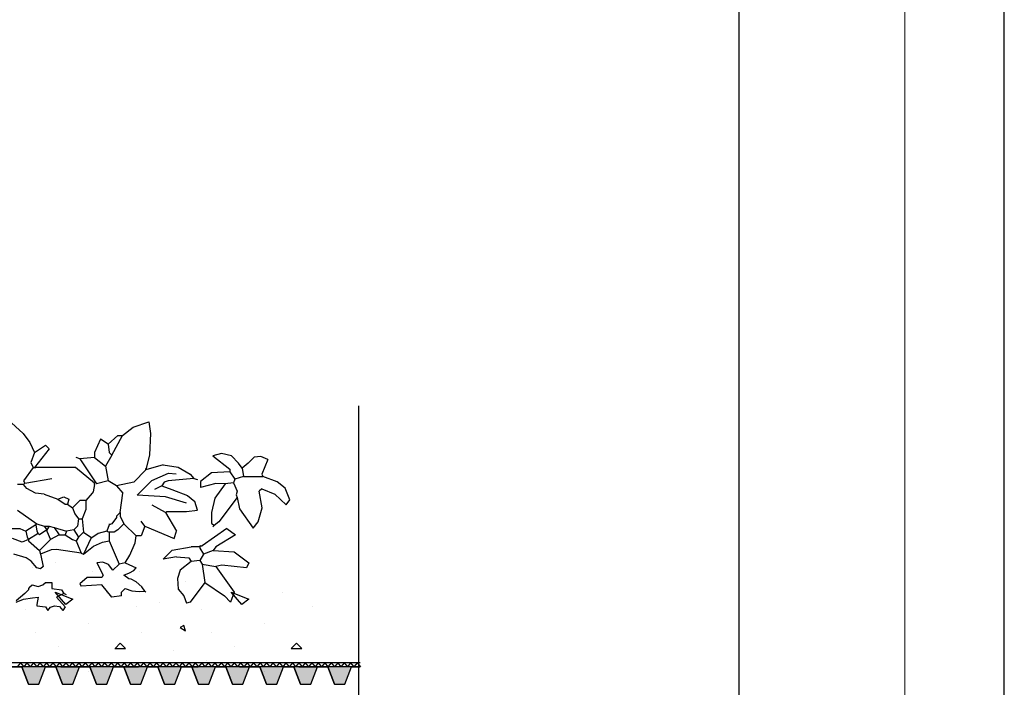
# Model space of a CAD drawing. Units: millimetres. Extents: x 5395 to 7495, y 137 to 3251.
# Drawn here: x 6785 to 7495, y 1860 to 2342 of the extents above; entities that cross this region are included whole.
import ezdxf
from ezdxf.lldxf.tags import DXFTag

# ---------------------------------------------------------------- set-up
doc = ezdxf.new("R2010")
doc.units = ezdxf.units.MM
for name, color, linetype in [('SWISSPOR', 7, 'Continuous'), ('swisspor hacz', 7, 'Continuous'), ('SWISSPOR10', 253, 'Continuous')]:
    doc.layers.add(name, color=color, linetype=linetype)
tags = doc.linetypes.add('DASHDOT', pattern=[25.4, 12.7, -6.35, 0, -6.35]).pattern_tags.tags
tags[10:11] = [DXFTag(74, 4), DXFTag(75, 0), DXFTag(340, '0'), DXFTag(46, 1.0), DXFTag(50, 0.0), DXFTag(44, 0.0), DXFTag(45, 0.0)]
tags[8:9] = [DXFTag(74, 4), DXFTag(75, 0), DXFTag(340, '0'), DXFTag(46, 1.0), DXFTag(50, 0.0), DXFTag(44, 0.0), DXFTag(45, 0.0)]
tags[6:7] = [DXFTag(74, 4), DXFTag(75, 0), DXFTag(340, '0'), DXFTag(46, 1.0), DXFTag(50, 0.0), DXFTag(44, 0.0), DXFTag(45, 0.0)]
tags[4:5] = [DXFTag(74, 4), DXFTag(75, 0), DXFTag(340, '0'), DXFTag(46, 1.0), DXFTag(50, 0.0), DXFTag(44, 0.0), DXFTag(45, 0.0)]

msp = doc.modelspace()

# ---------------------------------------------------------------- hatches: boundary and pattern name
at = {"layer": 'swisspor hacz', "true_color": 0xb2ebff}
h = msp.add_hatch(color=141, dxfattribs=at)
h.set_gradient(color1=(99, 94, 89), color2=(180, 178, 175), one_color=1, tint=0.76)
edge = h.paths.add_edge_path()
edge.add_line((5977.61, 1467.77), (5977.61, 1895.46))
h.paths.add_polyline_path([(5977.58, 1675.85), (7030.03, 1675.85), (7030.03, 1825.85), (5977.58, 1825.85)])
at = {"layer": 'swisspor hacz'}
h = msp.add_hatch(color=7, dxfattribs=at)
h.set_gradient(color1=(20, 9, 0), one_color=1, tint=1, name='INVCYLINDER')
h.paths.add_polyline_path([(6791.86, 1862.56), (6799.33, 1862.56), (6804.11, 1875.05), (6787.08, 1875.05)])
h = msp.add_hatch(color=7, dxfattribs=at)
h.set_gradient(color1=(20, 9, 0), one_color=1, tint=1, name='INVCYLINDER')
h.paths.add_polyline_path([(6816.36, 1862.56), (6823.84, 1862.56), (6828.61, 1875.05), (6811.58, 1875.05)])
h = msp.add_hatch(color=7, dxfattribs=at)
h.set_gradient(color1=(20, 9, 0), one_color=1, tint=1, name='INVCYLINDER')
h.paths.add_polyline_path([(6840.87, 1862.56), (6848.34, 1862.56), (6853.12, 1875.05), (6836.09, 1875.05)])
h = msp.add_hatch(color=7, dxfattribs=at)
h.set_gradient(color1=(20, 9, 0), one_color=1, tint=1, name='INVCYLINDER')
h.paths.add_polyline_path([(6865.37, 1862.56), (6872.84, 1862.56), (6877.62, 1875.05), (6860.59, 1875.05)])
h = msp.add_hatch(color=7, dxfattribs=at)
h.set_gradient(color1=(20, 9, 0), one_color=1, tint=1, name='INVCYLINDER')
h.paths.add_polyline_path([(6889.87, 1862.56), (6897.34, 1862.56), (6902.12, 1875.05), (6885.09, 1875.05)])
h = msp.add_hatch(color=7, dxfattribs=at)
h.set_gradient(color1=(20, 9, 0), one_color=1, tint=1, name='INVCYLINDER')
h.paths.add_polyline_path([(6914.37, 1862.56), (6921.84, 1862.56), (6926.62, 1875.05), (6909.59, 1875.05)])
h = msp.add_hatch(color=7, dxfattribs=at)
h.set_gradient(color1=(20, 9, 0), one_color=1, tint=1, name='INVCYLINDER')
h.paths.add_polyline_path([(6938.87, 1862.56), (6946.34, 1862.56), (6951.12, 1875.05), (6934.09, 1875.05)])
h = msp.add_hatch(color=7, dxfattribs=at)
h.set_gradient(color1=(20, 9, 0), one_color=1, tint=1, name='INVCYLINDER')
h.paths.add_polyline_path([(6963.37, 1862.56), (6970.85, 1862.56), (6975.62, 1875.05), (6958.59, 1875.05)])
h = msp.add_hatch(color=7, dxfattribs=at)
h.set_gradient(color1=(20, 9, 0), one_color=1, tint=1, name='INVCYLINDER')
h.paths.add_polyline_path([(6987.87, 1862.56), (6995.35, 1862.56), (7000.13, 1875.05), (6983.1, 1875.05)])
h = msp.add_hatch(color=7, dxfattribs=at)
h.set_gradient(color1=(20, 9, 0), one_color=1, tint=1, name='INVCYLINDER')
h.paths.add_polyline_path([(7012.38, 1862.56), (7019.85, 1862.56), (7024.63, 1875.05), (7007.6, 1875.05)])
at = {"layer": 'SWISSPOR10', "linetype": 'Continuous'}
h = msp.add_hatch(dxfattribs=at)
h.set_pattern_fill('CONC', color=0, scale=5, style=0)
h.set_pattern_definition([(0, (12967.84, -13676.97), (0, 127), [0, -127]), (0, (12969.11, -13721.42), (0, 127), [0, -127]), (0, (12972.92, -13652.84), (0, 127), [0, -127]), (338.1986, (12906.882, -13692.21), (381.000035, -126.99999), [13.6783, -670.2377]), (216.8699, (12919.582, -13697.29), (380.99999, 254.000016), [6.35, -628.65]), (130.6013, (12914.502, -13701.099), (635.000053, -761.999875), [11.7088, -1159.1733]), (206.5651, (12872.59, -13716.34), (-126.9999, -127.00017), [2.83985, -281.1408]), (326.3099, (12870.052, -13717.61), (253.999944, -127.00017), [4.5791, -453.326]), (108.4349, (12873.862, -13720.15), (-126.9998, 254.000055), [4.0161, -397.5932]), (225, (12953.87, -13729.04), (-2e-14, -127.00004), [5.3881, -174.21695]), (0, (12950.06, -13732.85), (127, 127), [7.62, -119.38]), (135, (12957.68, -13732.85), (-127.00004, 9e-15), [5.3881, -174.21695]), (251.5651, (12938.632, -13647.76), (126.9998, 254.000055), [4.0161, -397.5932]), (0, (12937.36, -13651.57), (127, 127), [6.35, -120.65]), (143.1301, (12943.712, -13651.57), (-380.99999, 254.000016), [6.35, -628.65]), (213.6901, (12871.322, -13646.49), (253.999944, 127.00017), [4.5791, -453.326]), (341.5651, (12867.512, -13649.03), (-254.000055, 126.9998), [8.0322, -393.5771]), (126.8699, (12875.132, -13651.57), (254.000016, -380.99999), [6.35, -628.65]), (0, (12908.15, -13651.57), (0, 127), [0, -127]), (0, (12873.86, -13684.59), (0, 127), [0, -127]), (0, (12909.42, -13731.58), (0, 127), [0, -127]), (0, (12943.71, -13692.21), (0, 127), [0, -127]), (0, (12906.88, -13670.62), (0, 127), [0, -127]), (0, (12878.94, -13666.81), (0, 127), [0, -127]), (0, (12890.37, -13674.43), (0, 127), [0, -127]), (0, (12885.29, -13704.91), (0, 127), [0, -127]), (0, (12854.81, -13699.83), (0, 127), [0, -127]), (0, (12856.08, -13670.62), (0, 127), [0, -127]), (0, (12852.27, -13642.68), (0, 127), [0, -127]), (0, (12891.64, -13637.6), (0, 127), [0, -127]), (0, (12919.58, -13632.52), (0, 127), [0, -127]), (0, (12964.03, -13637.6), (0, 127), [0, -127]), (0, (12933.55, -13676.97), (0, 127), [0, -127]), (0, (12920.85, -13654.11), (0, 127), [0, -127]), (0, (12931.01, -13715.07), (0, 127), [0, -127]), (0, (12892.91, -13721.42), (0, 127), [0, -127]), (0, (12931.01, -13749.36), (0, 127), [0, -127]), (0, (12889.1, -13741.74), (0, 127), [0, -127]), (0, (12848.46, -13745.55), (0, 127), [0, -127]), (0, (12863.7, -13751.9), (0, 127), [0, -127]), (0, (12864.97, -13734.12), (0, 127), [0, -127]), (0, (12950.06, -13754.44), (0, 127), [0, -127]), (0, (12965.3, -13702.37), (0, 127), [0, -127]), (0, (12958.95, -13664.27), (0, 127), [0, -127]), (0, (12900.53, -13755.71), (0, 127), [0, -127])])
h.paths.add_polyline_path([(5973.41, 1937.5), (6030.64, 1942), (6085.55, 1959.11), (6151.27, 1953.71), (6231.4, 1951.91), (6288.11, 1967.21), (6395.24, 1956.41), (6499.67, 1956.41), (6596.9, 1956.41), (6630.21, 1965.41), (6703.13, 1962.71), (6802.16, 1956.41), (6871.48, 1952.81), (6954.3, 1938.4), (6999.79, 1938.4), (6999.79, 1871.23), (5973.41, 1871.23)])
h = msp.add_hatch(dxfattribs=at)
h.set_pattern_fill('CONC', color=0, scale=5, style=0)
h.set_pattern_definition([(0, (12967.84, -13676.97), (0, 127), [0, -127]), (0, (12969.11, -13721.42), (0, 127), [0, -127]), (0, (12972.92, -13652.84), (0, 127), [0, -127]), (338.1986, (12906.882, -13692.21), (381.000035, -126.99999), [13.6783, -670.2377]), (216.8699, (12919.582, -13697.29), (380.99999, 254.000016), [6.35, -628.65]), (130.6013, (12914.502, -13701.099), (635.000053, -761.999875), [11.7088, -1159.1733]), (206.5651, (12872.59, -13716.34), (-126.9999, -127.00017), [2.83985, -281.1408]), (326.3099, (12870.052, -13717.61), (253.999944, -127.00017), [4.5791, -453.326]), (108.4349, (12873.862, -13720.15), (-126.9998, 254.000055), [4.0161, -397.5932]), (225, (12953.87, -13729.04), (-2e-14, -127.00004), [5.3881, -174.21695]), (0, (12950.06, -13732.85), (127, 127), [7.62, -119.38]), (135, (12957.68, -13732.85), (-127.00004, 9e-15), [5.3881, -174.21695]), (251.5651, (12938.632, -13647.76), (126.9998, 254.000055), [4.0161, -397.5932]), (0, (12937.36, -13651.57), (127, 127), [6.35, -120.65]), (143.1301, (12943.712, -13651.57), (-380.99999, 254.000016), [6.35, -628.65]), (213.6901, (12871.322, -13646.49), (253.999944, 127.00017), [4.5791, -453.326]), (341.5651, (12867.512, -13649.03), (-254.000055, 126.9998), [8.0322, -393.5771]), (126.8699, (12875.132, -13651.57), (254.000016, -380.99999), [6.35, -628.65]), (0, (12908.15, -13651.57), (0, 127), [0, -127]), (0, (12873.86, -13684.59), (0, 127), [0, -127]), (0, (12909.42, -13731.58), (0, 127), [0, -127]), (0, (12943.71, -13692.21), (0, 127), [0, -127]), (0, (12906.88, -13670.62), (0, 127), [0, -127]), (0, (12878.94, -13666.81), (0, 127), [0, -127]), (0, (12890.37, -13674.43), (0, 127), [0, -127]), (0, (12885.29, -13704.91), (0, 127), [0, -127]), (0, (12854.81, -13699.83), (0, 127), [0, -127]), (0, (12856.08, -13670.62), (0, 127), [0, -127]), (0, (12852.27, -13642.68), (0, 127), [0, -127]), (0, (12891.64, -13637.6), (0, 127), [0, -127]), (0, (12919.58, -13632.52), (0, 127), [0, -127]), (0, (12964.03, -13637.6), (0, 127), [0, -127]), (0, (12933.55, -13676.97), (0, 127), [0, -127]), (0, (12920.85, -13654.11), (0, 127), [0, -127]), (0, (12931.01, -13715.07), (0, 127), [0, -127]), (0, (12892.91, -13721.42), (0, 127), [0, -127]), (0, (12931.01, -13749.36), (0, 127), [0, -127]), (0, (12889.1, -13741.74), (0, 127), [0, -127]), (0, (12848.46, -13745.55), (0, 127), [0, -127]), (0, (12863.7, -13751.9), (0, 127), [0, -127]), (0, (12864.97, -13734.12), (0, 127), [0, -127]), (0, (12950.06, -13754.44), (0, 127), [0, -127]), (0, (12965.3, -13702.37), (0, 127), [0, -127]), (0, (12958.95, -13664.27), (0, 127), [0, -127]), (0, (12900.53, -13755.71), (0, 127), [0, -127])])
h.paths.add_polyline_path([(5973.41, 1937.5), (6030.64, 1942), (6085.55, 1959.11), (6151.27, 1953.71), (6231.4, 1951.91), (6288.11, 1967.21), (6395.24, 1956.41), (6499.67, 1956.41), (6596.9, 1956.41), (6630.21, 1965.41), (6703.13, 1962.71), (6802.16, 1956.41), (6871.48, 1952.81), (6954.3, 1938.4), (6999.79, 1938.4), (6999.79, 1871.23), (5973.41, 1871.23)])

# ---------------------------------------------------------------- linework, layer by layer
for p, q in [((6776.9, 2053.49), (6787.85, 2043.29)), ((6776.9, 2053.49), (6787.85, 2043.29)), ((6859.62, 2042.02), (6867.32, 2047.97)), ((6859.62, 2042.02), (6867.32, 2047.97)), ((6867.32, 2047.97), (6878.68, 2051.79)), ((6867.32, 2047.97), (6878.68, 2051.79)), ((6878.68, 2051.79), (6879.89, 2043.29)), ((6878.68, 2051.79), (6879.89, 2043.29)), ((6787.85, 2043.29), (6792.71, 2036.92)), ((6787.85, 2043.29), (6792.71, 2036.92)), ((6843.84, 2039.28), (6839.43, 2029.57)), ((6843.84, 2039.28), (6839.43, 2029.57)), ((6849.14, 2035.75), (6843.84, 2039.28)), ((6849.14, 2035.75), (6843.84, 2039.28)), ((6849.14, 2035.75), (6856.21, 2041.93)), ((6849.14, 2035.75), (6856.21, 2041.93)), ((6851.79, 2027.8), (6859.62, 2042.02)), ((6851.79, 2027.8), (6859.62, 2042.02)), ((6856.21, 2041.93), (6859.74, 2041.93)), ((6856.21, 2041.93), (6859.74, 2041.93)), ((6879.89, 2043.29), (6879.08, 2028)), ((6879.89, 2043.29), (6879.08, 2028)), ((6792.71, 2036.92), (6796.16, 2029.57)), ((6792.71, 2036.92), (6796.16, 2029.57)), ((6796.16, 2029.57), (6804.11, 2034.87)), ((6796.16, 2029.57), (6804.11, 2034.87)), ((6806.76, 2032.22), (6796.16, 2018.97)), ((6806.76, 2032.22), (6796.16, 2018.97)), ((6804.11, 2034.87), (6806.76, 2032.22)), ((6804.11, 2034.87), (6806.76, 2032.22)), ((6849.14, 2035.75), (6850.02, 2029.57)), ((6849.14, 2035.75), (6850.02, 2029.57)), ((6796.16, 2029.57), (6793.51, 2022.5)), ((6796.16, 2029.57), (6793.51, 2022.5)), ((6828.83, 2025.15), (6826.18, 2026.04)), ((6828.83, 2025.15), (6826.18, 2026.04)), ((6839.43, 2026.04), (6828.83, 2025.15)), ((6839.43, 2026.04), (6828.83, 2025.15)), ((6828.83, 2025.15), (6840.93, 2007.02)), ((6828.83, 2025.15), (6840.93, 2007.02)), ((6839.43, 2029.57), (6839.43, 2026.04)), ((6839.43, 2029.57), (6839.43, 2026.04)), ((6839.43, 2026.04), (6847.37, 2019.85)), ((6839.43, 2026.04), (6847.37, 2019.85)), ((6851.79, 2027.8), (6847.37, 2019.85)), ((6851.79, 2027.8), (6847.37, 2019.85)), ((6850.02, 2029.57), (6851.79, 2027.8)), ((6850.02, 2029.57), (6851.79, 2027.8)), ((6879.08, 2028), (6876.51, 2017.2)), ((6879.08, 2028), (6876.51, 2017.2)), ((6931.01, 2028.92), (6924.7, 2027.32)), ((6931.01, 2028.92), (6924.7, 2027.32)), ((6924.7, 2027.32), (6937.06, 2017.61)), ((6924.7, 2027.32), (6937.06, 2017.61)), ((6938.31, 2027.22), (6931.01, 2028.92)), ((6938.31, 2027.22), (6931.01, 2028.92)), ((6943.24, 2022.02), (6938.31, 2027.22)), ((6943.24, 2022.02), (6938.31, 2027.22)), ((6954.53, 2026.37), (6950.31, 2022.02)), ((6954.53, 2026.37), (6950.31, 2022.02)), ((6959.39, 2026.8), (6954.53, 2026.37)), ((6959.39, 2026.8), (6954.53, 2026.37)), ((6964.44, 2024.67), (6959.39, 2026.8)), ((6964.44, 2024.67), (6959.39, 2026.8)), ((6964.44, 2024.67), (6960.02, 2014.07)), ((6964.44, 2024.67), (6960.02, 2014.07)), ((6795.28, 2018.97), (6788.21, 2009.26)), ((6795.28, 2018.97), (6788.21, 2009.26)), ((6793.51, 2022.5), (6795.28, 2018.97)), ((6793.51, 2022.5), (6795.28, 2018.97)), ((6795.28, 2018.97), (6796.16, 2018.97)), ((6795.28, 2018.97), (6796.16, 2018.97)), ((6796.16, 2018.97), (6797.04, 2018.97)), ((6796.16, 2018.97), (6797.04, 2018.97)), ((6825.65, 2018.97), (6797.04, 2018.97)), ((6825.65, 2018.97), (6797.04, 2018.97)), ((6839.43, 2007.49), (6825.65, 2018.97)), ((6839.43, 2007.49), (6825.65, 2018.97)), ((6847.37, 2019.85), (6849.14, 2009.26)), ((6847.37, 2019.85), (6849.14, 2009.26)), ((6876.51, 2017.2), (6867.68, 2008.38)), ((6876.51, 2017.2), (6867.68, 2008.38)), ((6888.88, 2020.74), (6876.51, 2017.2)), ((6888.88, 2020.74), (6876.51, 2017.2)), ((6876.51, 2017.2), (6876.51, 2018.09)), ((6876.51, 2017.2), (6876.51, 2018.09)), ((6888.88, 2020.74), (6899.76, 2019.08)), ((6888.88, 2020.74), (6899.76, 2019.08)), ((6899.76, 2019.08), (6908.28, 2013.98)), ((6899.76, 2019.08), (6908.28, 2013.98)), ((6937.06, 2017.61), (6937.06, 2015.84)), ((6937.06, 2017.61), (6937.06, 2015.84)), ((6945.89, 2018.49), (6943.24, 2022.02)), ((6945.89, 2018.49), (6943.24, 2022.02)), ((6950.31, 2022.02), (6945.89, 2018.49)), ((6950.31, 2022.02), (6945.89, 2018.49)), ((6945.89, 2018.49), (6946.78, 2012.31)), ((6945.89, 2018.49), (6946.78, 2012.31)), ((6789.1, 2007.49), (6808.52, 2011.02)), ((6789.1, 2007.49), (6808.52, 2011.02)), ((6870.23, 1998.88), (6880.83, 2009.42)), ((6870.23, 1998.88), (6880.83, 2009.42)), ((6880.83, 2009.42), (6892.69, 2014.88)), ((6880.83, 2009.42), (6892.69, 2014.88)), ((6910.95, 2011.02), (6892.41, 2009.26)), ((6910.95, 2011.02), (6892.41, 2009.26)), ((6892.69, 2014.88), (6898.26, 2014.31)), ((6892.69, 2014.88), (6898.26, 2014.31)), ((6908.28, 2013.98), (6910.95, 2011.02)), ((6908.28, 2013.98), (6910.95, 2011.02)), ((6910.95, 2011.02), (6913.6, 2010.14)), ((6910.95, 2011.02), (6913.6, 2010.14)), ((6923.82, 2014.96), (6915.87, 2008.77)), ((6923.82, 2014.96), (6915.87, 2008.77)), ((6937.06, 2015.84), (6923.82, 2014.96)), ((6937.06, 2015.84), (6923.82, 2014.96)), ((6937.06, 2015.84), (6940.6, 2010.54)), ((6937.06, 2015.84), (6940.6, 2010.54)), ((6940.6, 2010.54), (6939.71, 2007.89)), ((6940.6, 2010.54), (6939.71, 2007.89)), ((6946.78, 2012.31), (6940.6, 2010.54)), ((6946.78, 2012.31), (6940.6, 2010.54)), ((6946.78, 2012.31), (6960.9, 2012.31)), ((6946.78, 2012.31), (6960.9, 2012.31)), ((6960.02, 2014.07), (6960.9, 2012.31)), ((6960.02, 2014.07), (6960.9, 2012.31)), ((6971.15, 2008.53), (6960.9, 2012.31)), ((6971.15, 2008.53), (6960.9, 2012.31)), ((6788.21, 2006.61), (6783.8, 2006.61)), ((6788.21, 2006.61), (6783.8, 2006.61)), ((6788.21, 2009.26), (6789.1, 2007.49)), ((6788.21, 2009.26), (6789.1, 2007.49)), ((6789.1, 2007.49), (6788.21, 2006.61)), ((6789.1, 2007.49), (6788.21, 2006.61)), ((6790.69, 2003.79), (6788.21, 2006.61)), ((6790.69, 2003.79), (6788.21, 2006.61)), ((6796.77, 2000.39), (6790.69, 2003.79)), ((6796.77, 2000.39), (6790.69, 2003.79)), ((6839.43, 2006.61), (6838.55, 2001.31)), ((6839.43, 2006.61), (6838.55, 2001.31)), ((6839.43, 2006.61), (6839.43, 2007.49)), ((6839.43, 2006.61), (6839.43, 2007.49)), ((6849.14, 2009.26), (6840.93, 2007.02)), ((6849.14, 2009.26), (6840.93, 2007.02)), ((6855.32, 2005.73), (6849.14, 2009.26)), ((6855.32, 2005.73), (6849.14, 2009.26)), ((6867.68, 2008.38), (6855.32, 2005.73)), ((6867.68, 2008.38), (6855.32, 2005.73)), ((6855.32, 2005.73), (6859.74, 2000.43)), ((6855.32, 2005.73), (6859.74, 2000.43)), ((6887.99, 2005.73), (6882.7, 2003.08)), ((6887.99, 2005.73), (6882.7, 2003.08)), ((6889.76, 2008.38), (6887.99, 2005.73)), ((6889.76, 2008.38), (6887.99, 2005.73)), ((6887.99, 2005.73), (6895.06, 2003.08)), ((6887.99, 2005.73), (6895.06, 2003.08)), ((6892.41, 2009.26), (6889.76, 2008.38)), ((6892.41, 2009.26), (6889.76, 2008.38)), ((6895.06, 2003.08), (6906.54, 1998.66)), ((6895.06, 2003.08), (6906.54, 1998.66)), ((6915.87, 2008.77), (6915.87, 2004.36)), ((6915.87, 2008.77), (6915.87, 2004.36)), ((6926.96, 2007.26), (6915.87, 2004.36)), ((6926.96, 2007.26), (6915.87, 2004.36)), ((6933.53, 2007.01), (6926.15, 1996.64)), ((6933.53, 2007.01), (6926.15, 1996.64)), ((6933.53, 2007.01), (6926.96, 2007.26)), ((6933.53, 2007.01), (6926.96, 2007.26)), ((6939.71, 2007.89), (6933.53, 2007.01)), ((6939.71, 2007.89), (6933.53, 2007.01)), ((6939.71, 2007.89), (6942.36, 2001.71)), ((6939.71, 2007.89), (6942.36, 2001.71)), ((6960.02, 2003.48), (6958.25, 2001.71)), ((6960.02, 2003.48), (6958.25, 2001.71)), ((6960.02, 2003.48), (6969.53, 1999.61)), ((6960.02, 2003.48), (6969.53, 1999.61)), ((6976.83, 2003.86), (6971.15, 2008.53)), ((6976.83, 2003.86), (6971.15, 2008.53)), ((6980.33, 1995.53), (6976.83, 2003.86)), ((6980.33, 1995.53), (6976.83, 2003.86)), ((6803.23, 1999.55), (6796.77, 2000.39)), ((6803.23, 1999.55), (6796.77, 2000.39)), ((6803.23, 1999.55), (6812.94, 1996.01)), ((6803.23, 1999.55), (6812.94, 1996.01)), ((6812.94, 1996.01), (6817.35, 1997.78)), ((6812.94, 1996.01), (6817.35, 1997.78)), ((6812.94, 1996.01), (6818.24, 1992.48)), ((6812.94, 1996.01), (6818.24, 1992.48)), ((6817.35, 1997.78), (6820.88, 1996.01)), ((6817.35, 1997.78), (6820.88, 1996.01)), ((6820.88, 1996.01), (6820, 1992.48)), ((6820.88, 1996.01), (6820, 1992.48)), ((6828.83, 1995.13), (6823.53, 1989.83)), ((6828.83, 1995.13), (6823.53, 1989.83)), ((6833.25, 1995.13), (6828.83, 1995.13)), ((6833.25, 1995.13), (6828.83, 1995.13)), ((6837.66, 2000.43), (6833.25, 1995.13)), ((6837.66, 2000.43), (6833.25, 1995.13)), ((6833.25, 1995.13), (6833.26, 1988.5)), ((6833.25, 1995.13), (6833.26, 1988.5)), ((6838.55, 2001.31), (6837.66, 2000.43)), ((6838.55, 2001.31), (6837.66, 2000.43)), ((6857.97, 1986.3), (6859.74, 2000.43)), ((6857.97, 1986.3), (6859.74, 2000.43)), ((6890.71, 1997.75), (6870.23, 1998.88)), ((6890.71, 1997.75), (6870.23, 1998.88)), ((6905.8, 1993.24), (6890.71, 1997.75)), ((6905.8, 1993.24), (6890.71, 1997.75)), ((6906.54, 1998.66), (6911.84, 1994.25)), ((6906.54, 1998.66), (6911.84, 1994.25)), ((6926.15, 1996.64), (6923.71, 1986.44)), ((6926.15, 1996.64), (6923.71, 1986.44)), ((6942.36, 1997.3), (6929.11, 1979.63)), ((6942.36, 1997.3), (6929.11, 1979.63)), ((6942.36, 2001.71), (6941.48, 1999.06)), ((6942.36, 2001.71), (6941.48, 1999.06)), ((6941.48, 1999.06), (6942.36, 1997.3)), ((6941.48, 1999.06), (6942.36, 1997.3)), ((6942.36, 1997.29), (6943.99, 1988.99)), ((6942.36, 1997.29), (6943.99, 1988.99)), ((6960.21, 1989.84), (6958.25, 2001.71)), ((6960.21, 1989.84), (6958.25, 2001.71)), ((6969.53, 1999.61), (6977.68, 1992)), ((6969.53, 1999.61), (6977.68, 1992)), ((6977.68, 1992), (6980.33, 1995.53)), ((6977.68, 1992), (6980.33, 1995.53)), ((6783.8, 1988.07), (6797.93, 1978.35)), ((6783.8, 1988.07), (6797.93, 1978.35)), ((6818.24, 1992.48), (6820, 1992.48)), ((6818.24, 1992.48), (6820, 1992.48)), ((6820, 1992.48), (6823.53, 1989.83)), ((6820, 1992.48), (6823.53, 1989.83)), ((6823.53, 1989.83), (6825.3, 1985.42)), ((6823.53, 1989.83), (6825.3, 1985.42)), ((6833.26, 1988.5), (6830.6, 1981.88)), ((6833.26, 1988.5), (6830.6, 1981.88)), ((6890.64, 1986.3), (6880.93, 1991.6)), ((6890.64, 1986.3), (6880.93, 1991.6)), ((6905.65, 1987.18), (6913.6, 1988.07)), ((6905.65, 1987.18), (6913.6, 1988.07)), ((6913.6, 1988.07), (6911.84, 1994.25)), ((6913.6, 1988.07), (6911.84, 1994.25)), ((6943.99, 1988.99), (6953.84, 1975.22)), ((6943.99, 1988.99), (6953.84, 1975.22)), ((6957.37, 1979.63), (6960.21, 1989.84)), ((6957.37, 1979.63), (6960.21, 1989.84)), ((6825.3, 1985.42), (6827.95, 1981.88)), ((6825.3, 1985.42), (6827.95, 1981.88)), ((6827.95, 1981.88), (6827.07, 1976.59)), ((6827.95, 1981.88), (6827.07, 1976.59)), ((6827.95, 1981.88), (6830.6, 1981.88)), ((6827.95, 1981.88), (6830.6, 1981.88)), ((6830.6, 1981.88), (6831.48, 1972.17)), ((6830.6, 1981.88), (6831.48, 1972.17)), ((6855.32, 1982.77), (6851.79, 1978.35)), ((6855.32, 1982.77), (6851.79, 1978.35)), ((6857.97, 1986.3), (6855.32, 1983.65)), ((6857.97, 1986.3), (6855.32, 1983.65)), ((6855.32, 1983.65), (6855.32, 1982.77)), ((6855.32, 1983.65), (6855.32, 1982.77)), ((6857.97, 1986.3), (6857.97, 1983.65)), ((6857.97, 1986.3), (6857.97, 1983.65)), ((6857.97, 1983.65), (6860.62, 1978.35)), ((6857.97, 1983.65), (6860.62, 1978.35)), ((6890.64, 1986.3), (6891.53, 1987.18)), ((6890.64, 1986.3), (6891.53, 1987.18)), ((6890.64, 1986.3), (6898.59, 1973.06)), ((6890.64, 1986.3), (6898.59, 1973.06)), ((6891.53, 1987.18), (6905.65, 1987.18)), ((6891.53, 1987.18), (6905.65, 1987.18)), ((6923.71, 1986.44), (6923.82, 1978.75)), ((6923.71, 1986.44), (6923.82, 1978.75)), ((6777.62, 1974.82), (6785.56, 1974.82)), ((6777.62, 1974.82), (6785.56, 1974.82)), ((6785.56, 1974.82), (6789.98, 1973.06)), ((6785.56, 1974.82), (6789.98, 1973.06)), ((6797.04, 1977.47), (6789.98, 1973.06)), ((6797.04, 1977.47), (6789.98, 1973.06)), ((6797.93, 1978.35), (6797.04, 1977.47)), ((6797.93, 1978.35), (6797.04, 1977.47)), ((6797.04, 1977.47), (6797.93, 1973.06)), ((6797.04, 1977.47), (6797.93, 1973.06)), ((6797.93, 1978.35), (6803.23, 1976.59)), ((6797.93, 1978.35), (6803.23, 1976.59)), ((6804.99, 1973.94), (6799.69, 1970.41)), ((6804.99, 1973.94), (6799.69, 1970.41)), ((6803.23, 1976.59), (6804.99, 1973.94)), ((6803.23, 1976.59), (6806.76, 1976.59)), ((6803.23, 1976.59), (6804.99, 1973.94)), ((6803.23, 1976.59), (6806.76, 1976.59)), ((6806.76, 1976.59), (6804.99, 1973.94)), ((6806.76, 1976.59), (6804.99, 1973.94)), ((6804.99, 1973.94), (6804.99, 1973.06)), ((6804.99, 1973.94), (6804.99, 1973.06)), ((6806.76, 1976.59), (6810.29, 1975.7)), ((6806.76, 1976.59), (6810.29, 1975.7)), ((6810.29, 1975.7), (6819.12, 1973.06)), ((6810.29, 1975.7), (6813.82, 1970.41)), ((6810.29, 1975.7), (6819.12, 1973.06)), ((6810.29, 1975.7), (6813.82, 1970.41)), ((6824.42, 1973.94), (6819.12, 1973.06)), ((6824.42, 1973.94), (6819.12, 1973.06)), ((6827.07, 1976.59), (6824.42, 1973.94)), ((6827.07, 1976.59), (6824.42, 1973.94)), ((6824.42, 1973.94), (6827.95, 1968.64)), ((6824.42, 1973.94), (6827.95, 1968.64)), ((6850.02, 1977.47), (6848.26, 1973.06)), ((6850.02, 1977.47), (6848.26, 1973.06)), ((6850.02, 1978.35), (6850.02, 1977.47)), ((6851.79, 1978.35), (6850.02, 1977.47)), ((6850.02, 1978.35), (6850.02, 1977.47)), ((6851.79, 1978.35), (6850.02, 1977.47)), ((6856.21, 1973.94), (6853.56, 1972.17)), ((6856.21, 1973.94), (6853.56, 1972.17)), ((6860.62, 1978.35), (6856.21, 1973.94)), ((6860.62, 1978.35), (6856.21, 1973.94)), ((6860.62, 1978.35), (6869.45, 1969.52)), ((6860.62, 1978.35), (6869.45, 1969.52)), ((6875.63, 1976.59), (6872.98, 1980.12)), ((6875.63, 1976.59), (6872.98, 1980.12)), ((6875.63, 1976.59), (6872.98, 1969.52)), ((6875.63, 1976.59), (6872.98, 1969.52)), ((6875.63, 1976.59), (6896.82, 1967.76)), ((6875.63, 1976.59), (6896.82, 1967.76)), ((6934.79, 1974.82), (6917.13, 1962.46)), ((6934.79, 1974.82), (6917.13, 1962.46)), ((6923.82, 1978.75), (6925.58, 1976.99)), ((6923.82, 1978.75), (6925.58, 1976.99)), ((6925.58, 1976.99), (6924.7, 1976.1)), ((6925.58, 1976.99), (6924.7, 1976.1)), ((6929.11, 1979.63), (6925.58, 1976.99)), ((6929.11, 1979.63), (6925.58, 1976.99)), ((6934.79, 1974.82), (6940.98, 1970.41)), ((6934.79, 1974.82), (6940.98, 1970.41)), ((6953.84, 1975.22), (6957.37, 1979.63)), ((6953.84, 1975.22), (6957.37, 1979.63)), ((6787.33, 1965.11), (6780.27, 1967.76)), ((6787.33, 1965.11), (6780.27, 1967.76)), ((6791.74, 1966.87), (6787.33, 1965.11)), ((6791.74, 1966.87), (6787.33, 1965.11)), ((6789.98, 1973.06), (6790.86, 1968.64)), ((6789.98, 1973.06), (6790.86, 1968.64)), ((6790.86, 1968.64), (6791.74, 1966.87)), ((6790.86, 1968.64), (6791.74, 1966.87)), ((6798.81, 1971.29), (6791.74, 1966.87)), ((6798.81, 1971.29), (6791.74, 1966.87)), ((6791.74, 1966.87), (6791.74, 1965.99)), ((6791.74, 1966.87), (6791.74, 1965.99)), ((6797.93, 1973.06), (6798.81, 1971.29)), ((6797.93, 1973.06), (6798.81, 1971.29)), ((6799.69, 1970.41), (6798.81, 1971.29)), ((6799.69, 1970.41), (6798.81, 1971.29)), ((6807.64, 1966.87), (6799.69, 1958.93)), ((6807.64, 1966.87), (6799.69, 1958.93)), ((6804.99, 1973.06), (6807.64, 1966.87)), ((6804.99, 1973.06), (6807.64, 1966.87)), ((6813.82, 1970.41), (6807.64, 1966.87)), ((6813.82, 1970.41), (6807.64, 1966.87)), ((6813.82, 1970.41), (6818.24, 1970.41)), ((6813.82, 1970.41), (6818.24, 1970.41)), ((6819.12, 1973.06), (6818.24, 1970.41)), ((6819.12, 1973.06), (6818.24, 1970.41)), ((6818.24, 1970.41), (6823.53, 1966.87)), ((6818.24, 1970.41), (6823.53, 1966.87)), ((6823.53, 1966.87), (6826.18, 1965.99)), ((6823.53, 1966.87), (6826.18, 1965.99)), ((6827.95, 1968.64), (6826.18, 1965.99)), ((6827.95, 1968.64), (6826.18, 1965.99)), ((6831.48, 1972.17), (6827.95, 1968.64)), ((6831.48, 1972.17), (6827.95, 1968.64)), ((6831.48, 1972.17), (6836.78, 1968.64)), ((6831.48, 1972.17), (6836.78, 1968.64)), ((6836.78, 1967.76), (6831.48, 1956.28)), ((6836.78, 1967.76), (6831.48, 1956.28)), ((6842.08, 1971.29), (6836.78, 1967.76)), ((6842.08, 1971.29), (6836.78, 1967.76)), ((6836.78, 1968.64), (6836.78, 1967.76)), ((6836.78, 1968.64), (6836.78, 1967.76)), ((6848.26, 1973.06), (6842.08, 1971.29)), ((6848.26, 1973.06), (6842.08, 1971.29)), ((6848.26, 1973.06), (6850.02, 1972.17)), ((6848.26, 1973.06), (6850.02, 1972.17)), ((6853.56, 1972.17), (6850.02, 1972.17)), ((6850.02, 1972.17), (6850.02, 1965.99)), ((6853.56, 1972.17), (6850.02, 1972.17)), ((6850.02, 1972.17), (6850.02, 1965.99)), ((6868.78, 1964.45), (6869.45, 1969.52)), ((6868.78, 1964.45), (6869.45, 1969.52)), ((6872.98, 1969.52), (6869.45, 1969.52)), ((6872.98, 1969.52), (6869.45, 1969.52)), ((6896.82, 1967.76), (6898.59, 1973.06)), ((6896.82, 1967.76), (6898.59, 1973.06)), ((6940.98, 1970.41), (6926.85, 1961.57)), ((6940.98, 1970.41), (6926.85, 1961.57)), ((6791.74, 1965.99), (6799.69, 1958.93)), ((6791.74, 1965.99), (6799.69, 1958.93)), ((6812.05, 1959.81), (6808.05, 1959.47)), ((6812.05, 1959.81), (6808.05, 1959.47)), ((6829.72, 1957.16), (6812.05, 1959.81)), ((6829.72, 1957.16), (6812.05, 1959.81)), ((6826.18, 1965.99), (6829.72, 1957.16)), ((6826.18, 1965.99), (6829.72, 1957.16)), ((6831.48, 1956.28), (6838.61, 1962.24)), ((6831.48, 1956.28), (6838.61, 1962.24)), ((6838.61, 1962.24), (6845.1, 1965.13)), ((6838.61, 1962.24), (6845.1, 1965.13)), ((6845.1, 1965.13), (6850.02, 1965.99)), ((6845.1, 1965.13), (6850.02, 1965.99)), ((6850.02, 1965.99), (6857.09, 1949.21)), ((6850.02, 1965.99), (6857.09, 1949.21)), ((6864.89, 1955.62), (6868.78, 1964.45)), ((6864.89, 1955.62), (6868.78, 1964.45)), ((6895.3, 1959.19), (6909.19, 1961.57)), ((6895.3, 1959.19), (6909.19, 1961.57)), ((6915.37, 1961.57), (6909.19, 1961.57)), ((6915.37, 1961.57), (6909.19, 1961.57)), ((6915.37, 1962.46), (6916.25, 1962.46)), ((6915.37, 1962.46), (6915.37, 1961.57)), ((6916.25, 1962.46), (6915.37, 1961.57)), ((6915.37, 1962.46), (6916.25, 1962.46)), ((6915.37, 1962.46), (6915.37, 1961.57)), ((6916.25, 1962.46), (6915.37, 1961.57)), ((6915.37, 1961.57), (6915.37, 1960.69)), ((6915.37, 1961.57), (6915.37, 1960.69)), ((6915.37, 1960.69), (6918.02, 1956.28)), ((6915.37, 1960.69), (6918.02, 1956.28)), ((6916.25, 1962.46), (6917.13, 1962.46)), ((6916.25, 1962.46), (6917.13, 1962.46)), ((6926.85, 1961.57), (6925.08, 1958.93)), ((6926.85, 1961.57), (6925.08, 1958.93)), ((6790.1, 1953.63), (6781.15, 1956.28)), ((6790.1, 1953.63), (6781.15, 1956.28)), ((6793.72, 1951.26), (6790.1, 1953.63)), ((6793.72, 1951.26), (6790.1, 1953.63)), ((6799.69, 1958.93), (6800.58, 1956.28)), ((6799.69, 1958.93), (6800.58, 1956.28)), ((6808.05, 1959.47), (6800.51, 1956.47)), ((6808.05, 1959.47), (6800.51, 1956.47)), ((6800.58, 1956.28), (6802.34, 1947.45)), ((6800.58, 1956.28), (6802.34, 1947.45)), ((6829.72, 1957.16), (6831.48, 1956.28)), ((6829.72, 1957.16), (6831.48, 1956.28)), ((6861.5, 1950.1), (6864.89, 1955.62)), ((6861.5, 1950.1), (6864.89, 1955.62)), ((6888.81, 1952.81), (6895.3, 1959.19)), ((6888.81, 1952.81), (6895.3, 1959.19)), ((6898.59, 1954.51), (6888.81, 1952.81)), ((6898.59, 1954.51), (6888.81, 1952.81)), ((6898.59, 1954.51), (6907.42, 1953.63)), ((6898.59, 1954.51), (6907.42, 1953.63)), ((6907.42, 1953.63), (6909.19, 1950.98)), ((6907.42, 1953.63), (6909.19, 1950.98)), ((6918.02, 1956.28), (6915.37, 1951.86)), ((6918.02, 1956.28), (6915.37, 1951.86)), ((6925.08, 1958.93), (6918.02, 1956.28)), ((6925.08, 1958.93), (6918.02, 1956.28)), ((6925.08, 1958.93), (6940.09, 1958.04)), ((6925.08, 1958.93), (6940.09, 1958.04)), ((6940.09, 1958.04), (6950.69, 1950.1)), ((6940.09, 1958.04), (6950.69, 1950.1)), ((6797.93, 1946.57), (6793.72, 1951.26)), ((6797.93, 1946.57), (6793.72, 1951.26)), ((6800.58, 1945.68), (6797.93, 1946.57)), ((6800.58, 1945.68), (6797.93, 1946.57)), ((6802.34, 1947.45), (6800.58, 1945.68)), ((6802.34, 1947.45), (6800.58, 1945.68)), ((6845.43, 1950.52), (6841.19, 1950.1)), ((6845.43, 1950.52), (6841.19, 1950.1)), ((6841.19, 1950.1), (6845.61, 1941.27)), ((6841.19, 1950.1), (6845.61, 1941.27)), ((6849.48, 1948.82), (6845.43, 1950.52)), ((6849.48, 1948.82), (6845.43, 1950.52)), ((6852.67, 1944.8), (6849.48, 1948.82)), ((6852.67, 1944.8), (6849.48, 1948.82)), ((6857.09, 1949.21), (6852.67, 1944.8)), ((6857.09, 1949.21), (6852.67, 1944.8)), ((6861.5, 1950.1), (6857.09, 1949.21)), ((6861.5, 1950.1), (6857.09, 1949.21)), ((6861.5, 1950.1), (6869.45, 1946.57)), ((6861.5, 1950.1), (6869.45, 1946.57)), ((6867.81, 1944.57), (6869.45, 1946.57)), ((6867.81, 1944.57), (6869.45, 1946.57)), ((6909.19, 1950.98), (6901.24, 1944.8)), ((6909.19, 1950.98), (6901.24, 1944.8)), ((6915.37, 1951.86), (6909.19, 1950.98)), ((6915.37, 1951.86), (6909.19, 1950.98)), ((6915.37, 1951.86), (6917.13, 1949.21)), ((6915.37, 1951.86), (6917.13, 1949.21)), ((6917.13, 1949.21), (6926.85, 1947.45)), ((6917.13, 1949.21), (6918.9, 1935.97)), ((6917.13, 1949.21), (6926.85, 1947.45)), ((6917.13, 1949.21), (6918.9, 1935.97)), ((6931.26, 1948.33), (6926.85, 1947.45)), ((6931.26, 1948.33), (6926.85, 1947.45)), ((6926.85, 1947.45), (6940.09, 1928.9)), ((6926.85, 1947.45), (6940.09, 1928.9)), ((6948.92, 1946.57), (6931.26, 1948.33)), ((6948.92, 1946.57), (6931.26, 1948.33)), ((6950.69, 1950.1), (6948.92, 1946.57)), ((6950.69, 1950.1), (6948.92, 1946.57)), ((6834.13, 1939.5), (6828.83, 1935.08)), ((6834.13, 1939.5), (6828.83, 1935.08)), ((6844.73, 1939.5), (6834.13, 1939.5)), ((6844.73, 1939.5), (6834.13, 1939.5)), ((6845.61, 1941.27), (6844.73, 1939.5)), ((6845.61, 1941.27), (6844.73, 1939.5)), ((6860.62, 1941.27), (6864.73, 1942.87)), ((6860.62, 1941.27), (6864.73, 1942.87)), ((6864.15, 1938.62), (6860.62, 1941.27)), ((6864.15, 1938.62), (6860.62, 1941.27)), ((6865.86, 1938.29), (6864.15, 1938.62)), ((6865.86, 1938.29), (6864.15, 1938.62)), ((6864.73, 1942.87), (6867.81, 1944.57)), ((6864.73, 1942.87), (6867.81, 1944.57)), ((6869.43, 1936.42), (6865.86, 1938.29)), ((6869.43, 1936.42), (6865.86, 1938.29)), ((6901.24, 1944.8), (6899.36, 1938.8)), ((6901.24, 1944.8), (6899.36, 1938.8)), ((6899.36, 1938.8), (6899.76, 1931.15)), ((6899.36, 1938.8), (6899.76, 1931.15)), ((6792.63, 1932.44), (6791.74, 1931.55)), ((6792.63, 1932.44), (6791.74, 1931.55)), ((6791.74, 1931.55), (6791.74, 1930.67)), ((6791.74, 1931.55), (6791.74, 1930.67)), ((6792.63, 1932.44), (6794.39, 1934.2)), ((6792.63, 1932.44), (6794.39, 1934.2)), ((6794.39, 1934.2), (6798.7, 1933.08)), ((6794.39, 1934.2), (6798.7, 1933.08)), ((6798.7, 1933.08), (6802.17, 1934.19)), ((6798.7, 1933.08), (6802.17, 1934.19)), ((6802.17, 1934.19), (6804.11, 1935.97)), ((6802.17, 1934.19), (6804.11, 1935.97)), ((6804.11, 1935.97), (6808.52, 1935.97)), ((6804.11, 1935.97), (6808.52, 1935.97)), ((6808.52, 1935.97), (6808.52, 1931.55)), ((6808.52, 1935.97), (6808.52, 1931.55)), ((6808.52, 1931.55), (6815.59, 1930.67)), ((6808.52, 1931.55), (6815.59, 1930.67)), ((6828.83, 1935.08), (6829.72, 1933.32)), ((6828.83, 1935.08), (6829.72, 1933.32)), ((6844.73, 1934.2), (6829.72, 1933.32)), ((6844.73, 1934.2), (6829.72, 1933.32)), ((6851.79, 1925.37), (6844.73, 1934.2)), ((6851.79, 1925.37), (6844.73, 1934.2)), ((6858.86, 1928.9), (6861.5, 1931.55)), ((6858.86, 1928.9), (6861.5, 1931.55)), ((6861.5, 1931.55), (6866.35, 1929.96)), ((6861.5, 1931.55), (6866.35, 1929.96)), ((6873.49, 1932.85), (6869.43, 1936.42)), ((6873.49, 1932.85), (6869.43, 1936.42)), ((6875.63, 1929.79), (6873.49, 1932.85)), ((6875.63, 1929.79), (6873.49, 1932.85)), ((6918.9, 1935.97), (6908.3, 1921.84)), ((6918.9, 1935.97), (6908.3, 1921.84)), ((6918.9, 1935.97), (6933.03, 1926.26)), ((6918.9, 1935.97), (6933.03, 1926.26)), ((6789.1, 1928.02), (6782.92, 1922.72)), ((6789.1, 1928.02), (6782.92, 1922.72)), ((6788.14, 1923.92), (6794.63, 1924.87)), ((6788.14, 1923.92), (6794.63, 1924.87)), ((6791.74, 1930.67), (6789.1, 1928.02)), ((6791.74, 1930.67), (6789.1, 1928.02)), ((6794.63, 1924.87), (6798.81, 1925.37)), ((6794.63, 1924.87), (6798.81, 1925.37)), ((6798.81, 1925.37), (6797.93, 1920.07)), ((6798.81, 1925.37), (6797.93, 1920.07)), ((6817.35, 1928.02), (6812.05, 1925.37)), ((6817.35, 1928.02), (6812.05, 1925.37)), ((6812.05, 1925.37), (6818.24, 1918.31)), ((6812.05, 1925.37), (6818.24, 1918.31)), ((6815.59, 1930.67), (6817.35, 1928.02)), ((6815.59, 1930.67), (6817.35, 1928.02)), ((6819.12, 1927.14), (6817.35, 1928.02)), ((6819.12, 1927.14), (6817.35, 1928.02)), ((6858.86, 1926.26), (6851.79, 1925.37)), ((6858.86, 1926.26), (6851.79, 1925.37)), ((6858.86, 1926.26), (6858.86, 1928.9)), ((6858.86, 1926.26), (6858.86, 1928.9)), ((6866.35, 1929.96), (6871.54, 1929.45)), ((6866.35, 1929.96), (6871.54, 1929.45)), ((6871.54, 1929.45), (6875.63, 1929.79)), ((6871.54, 1929.45), (6875.63, 1929.79)), ((6875.63, 1929.79), (6876.51, 1928.9)), ((6875.63, 1929.79), (6876.51, 1928.9)), ((6899.76, 1931.15), (6903.89, 1926.26)), ((6899.76, 1931.15), (6903.89, 1926.26)), ((6903.89, 1926.26), (6905.65, 1920.96)), ((6903.89, 1926.26), (6905.65, 1920.96)), ((6933.03, 1926.26), (6937.44, 1921.84)), ((6933.03, 1926.26), (6937.44, 1921.84)), ((6940.09, 1928.9), (6937.44, 1921.84)), ((6940.09, 1928.9), (6937.44, 1921.84)), ((6782.92, 1921.84), (6788.14, 1923.92)), ((6782.92, 1921.84), (6788.14, 1923.92)), ((6797.93, 1920.07), (6797.93, 1919.19)), ((6797.93, 1920.07), (6797.93, 1919.19)), ((6797.93, 1919.19), (6804.11, 1918.31)), ((6797.93, 1919.19), (6804.11, 1918.31)), ((6804.11, 1918.31), (6805.87, 1915.66)), ((6804.11, 1918.31), (6805.87, 1915.66)), ((6805.87, 1915.66), (6807.6, 1918.23)), ((6805.87, 1915.66), (6807.6, 1918.23)), ((6807.6, 1918.23), (6810.61, 1919.18)), ((6807.6, 1918.23), (6810.61, 1919.18)), ((6810.61, 1919.18), (6814.24, 1918.54)), ((6810.61, 1919.18), (6814.24, 1918.54)), ((6814.24, 1918.54), (6816.47, 1915.66)), ((6814.24, 1918.54), (6816.47, 1915.66)), ((6818.24, 1918.31), (6816.47, 1915.66)), ((6818.24, 1918.31), (6816.47, 1915.66)), ((6908.3, 1921.84), (6905.65, 1920.96)), ((6908.3, 1921.84), (6905.65, 1920.96))]:
    msp.add_line(p, q)
msp.add_ellipse((6825.65, 2018.97), major_axis=(0.00011, 0), ratio=1, start_param=0.869942, end_param=1.564635)
msp.add_ellipse((6825.65, 2018.97), major_axis=(0.00011, 0), ratio=1, start_param=0.869942, end_param=1.564635)
at = {"layer": 'SWISSPOR'}
for p, q in [((7495.45, 280.87), (7495.45, 3250.87)), ((7495.45, 280.87), (7495.45, 3250.87)), ((7304.37, 380.12), (7304.37, 3213.29))]:
    msp.add_line(p, q, dxfattribs=at)
at = {"layer": 'swisspor hacz', "color": 7, "linetype": 'Continuous', "lineweight": 5}
msp.add_line((7423.72, 3133.18), (7423.72, 214.19), dxfattribs=at)
at = {"layer": 'swisspor hacz', "color": 7}
for p, q in [((7030.96, 1877.93), (5978.51, 1877.93)), ((7030.96, 1875.05), (5978.51, 1875.05)), ((6779.61, 1875.05), (6787.08, 1875.05)), ((6786.04, 1877.93), (6783.71, 1875.05)), ((6786.04, 1877.93), (6788.37, 1875.05)), ((6791.86, 1862.56), (6787.08, 1875.05)), ((6790.71, 1877.93), (6788.37, 1875.05)), ((6790.71, 1877.93), (6793.04, 1875.05)), ((6795.38, 1877.93), (6793.04, 1875.05)), ((6795.38, 1877.93), (6797.71, 1875.05)), ((6802.9, 1875.05), (6796.35, 1875.05)), ((6800.04, 1877.93), (6797.71, 1875.05)), ((6799.33, 1862.56), (6804.11, 1875.05)), ((6800.04, 1877.93), (6802.38, 1875.05)), ((6804.71, 1877.93), (6802.38, 1875.05)), ((6804.11, 1875.05), (6811.58, 1875.05)), ((6804.71, 1877.93), (6807.05, 1875.05)), ((6809.38, 1877.93), (6807.05, 1875.05)), ((6809.38, 1877.93), (6811.71, 1875.05)), ((6816.36, 1862.56), (6811.58, 1875.05)), ((6814.05, 1877.93), (6811.71, 1875.05)), ((6814.05, 1877.93), (6816.38, 1875.05)), ((6815.18, 1875.05), (6828.26, 1875.05)), ((6815.18, 1875.05), (6821.72, 1875.05)), ((6818.72, 1877.93), (6816.38, 1875.05)), ((6818.72, 1877.93), (6821.05, 1875.05)), ((6823.38, 1877.93), (6821.05, 1875.05)), ((6828.26, 1875.05), (6821.72, 1875.05)), ((6823.38, 1877.93), (6825.72, 1875.05)), ((6823.84, 1862.56), (6828.61, 1875.05)), ((6828.05, 1877.93), (6825.72, 1875.05)), ((6828.05, 1877.93), (6830.38, 1875.05)), ((6828.61, 1875.05), (6836.09, 1875.05)), ((6832.72, 1877.93), (6830.38, 1875.05)), ((6832.72, 1877.93), (6835.05, 1875.05)), ((6837.39, 1877.93), (6835.05, 1875.05)), ((6840.87, 1862.56), (6836.09, 1875.05)), ((6837.39, 1877.93), (6839.72, 1875.05)), ((6842.05, 1877.93), (6839.72, 1875.05)), ((6842.05, 1877.93), (6844.39, 1875.05)), ((6846.72, 1877.93), (6844.39, 1875.05)), ((6846.72, 1877.93), (6849.06, 1875.05)), ((6853.35, 1875.05), (6846.81, 1875.05)), ((6848.34, 1862.56), (6853.12, 1875.05)), ((6851.39, 1877.93), (6849.06, 1875.05)), ((6851.39, 1877.93), (6853.72, 1875.05)), ((6853.12, 1875.05), (6860.59, 1875.05)), ((6856.06, 1877.93), (6853.72, 1875.05)), ((6856.06, 1877.93), (6858.39, 1875.05)), ((6858.08, 1875.05), (6871.16, 1875.05)), ((6858.08, 1875.05), (6864.62, 1875.05)), ((6860.73, 1877.93), (6858.39, 1875.05)), ((6865.37, 1862.56), (6860.59, 1875.05)), ((6860.73, 1877.93), (6863.06, 1875.05)), ((6865.39, 1877.93), (6863.06, 1875.05)), ((6871.16, 1875.05), (6864.62, 1875.05)), ((6865.39, 1877.93), (6867.73, 1875.05)), ((6870.06, 1877.93), (6867.73, 1875.05)), ((6870.06, 1877.93), (6872.39, 1875.05)), ((6874.73, 1877.93), (6872.39, 1875.05)), ((6872.84, 1862.56), (6877.62, 1875.05)), ((6874.73, 1877.93), (6877.06, 1875.05)), ((6879.4, 1877.93), (6877.06, 1875.05)), ((6877.62, 1875.05), (6885.09, 1875.05)), ((6879.4, 1877.93), (6881.73, 1875.05)), ((6884.06, 1877.93), (6881.73, 1875.05)), ((6884.06, 1877.93), (6886.4, 1875.05)), ((6889.87, 1862.56), (6885.09, 1875.05)), ((6888.73, 1877.93), (6886.4, 1875.05)), ((6888.73, 1877.93), (6891.07, 1875.05)), ((6896.25, 1875.05), (6889.71, 1875.05)), ((6893.4, 1877.93), (6891.07, 1875.05)), ((6893.4, 1877.93), (6895.73, 1875.05)), ((6898.07, 1877.93), (6895.73, 1875.05)), ((6897.34, 1862.56), (6902.12, 1875.05)), ((6898.07, 1877.93), (6900.4, 1875.05)), ((6902.74, 1877.93), (6900.4, 1875.05)), ((6900.98, 1875.05), (6914.06, 1875.05)), ((6900.98, 1875.05), (6907.52, 1875.05)), ((6902.12, 1875.05), (6909.59, 1875.05)), ((6902.74, 1877.93), (6905.07, 1875.05)), ((6907.4, 1877.93), (6905.07, 1875.05)), ((6907.4, 1877.93), (6909.74, 1875.05)), ((6914.06, 1875.05), (6907.52, 1875.05)), ((6914.37, 1862.56), (6909.59, 1875.05)), ((6912.07, 1877.93), (6909.74, 1875.05)), ((6912.07, 1877.93), (6914.41, 1875.05)), ((6916.74, 1877.93), (6914.41, 1875.05)), ((6916.74, 1877.93), (6919.07, 1875.05)), ((6921.41, 1877.93), (6919.07, 1875.05)), ((6921.41, 1877.93), (6923.74, 1875.05)), ((6921.84, 1862.56), (6926.62, 1875.05)), ((6926.07, 1877.93), (6923.74, 1875.05)), ((6926.07, 1877.93), (6928.41, 1875.05)), ((6926.62, 1875.05), (6934.09, 1875.05)), ((6930.74, 1877.93), (6928.41, 1875.05)), ((6930.74, 1877.93), (6933.08, 1875.05)), ((6935.41, 1877.93), (6933.08, 1875.05)), ((6938.87, 1862.56), (6934.09, 1875.05)), ((6935.41, 1877.93), (6937.74, 1875.05)), ((6940.08, 1877.93), (6937.74, 1875.05)), ((6940.08, 1877.93), (6942.41, 1875.05)), ((6946.71, 1875.05), (6940.17, 1875.05)), ((6944.75, 1877.93), (6942.41, 1875.05)), ((6943.88, 1875.05), (6956.96, 1875.05)), ((6943.88, 1875.05), (6950.42, 1875.05)), ((6944.75, 1877.93), (6947.08, 1875.05)), ((6946.34, 1862.56), (6951.12, 1875.05)), ((6949.41, 1877.93), (6947.08, 1875.05)), ((6949.41, 1877.93), (6951.75, 1875.05)), ((6956.96, 1875.05), (6950.42, 1875.05)), ((6951.12, 1875.05), (6958.59, 1875.05)), ((6954.08, 1877.93), (6951.75, 1875.05)), ((6954.08, 1877.93), (6956.42, 1875.05)), ((6958.75, 1877.93), (6956.42, 1875.05)), ((6963.37, 1862.56), (6958.59, 1875.05)), ((6958.75, 1877.93), (6961.08, 1875.05)), ((6963.42, 1877.93), (6961.08, 1875.05)), ((6963.42, 1877.93), (6965.75, 1875.05)), ((6968.08, 1877.93), (6965.75, 1875.05)), ((6968.08, 1877.93), (6970.42, 1875.05)), ((6972.75, 1877.93), (6970.42, 1875.05)), ((6970.85, 1862.56), (6975.62, 1875.05)), ((6972.75, 1877.93), (6975.09, 1875.05)), ((6977.42, 1877.93), (6975.09, 1875.05)), ((6975.62, 1875.05), (6983.1, 1875.05)), ((6977.42, 1877.93), (6979.75, 1875.05)), ((6982.09, 1877.93), (6979.75, 1875.05)), ((6982.09, 1877.93), (6984.42, 1875.05)), ((6989.61, 1875.05), (6983.07, 1875.05)), ((6987.87, 1862.56), (6983.1, 1875.05)), ((6986.76, 1877.93), (6984.42, 1875.05)), ((6986.76, 1877.93), (6989.09, 1875.05)), ((6986.78, 1875.05), (6999.87, 1875.05)), ((6986.78, 1875.05), (6993.32, 1875.05)), ((6991.42, 1877.93), (6989.09, 1875.05)), ((6991.42, 1877.93), (6993.76, 1875.05)), ((6999.87, 1875.05), (6993.32, 1875.05)), ((6996.09, 1877.93), (6993.76, 1875.05)), ((6995.35, 1862.56), (7000.13, 1875.05)), ((6996.09, 1877.93), (6998.43, 1875.05)), ((7000.76, 1877.93), (6998.43, 1875.05)), ((7000.13, 1875.05), (7007.6, 1875.05)), ((7000.76, 1877.93), (7003.09, 1875.05)), ((7005.43, 1877.93), (7003.09, 1875.05)), ((7005.43, 1877.93), (7007.76, 1875.05)), ((7012.38, 1862.56), (7007.6, 1875.05)), ((7010.09, 1877.93), (7007.76, 1875.05)), ((7010.09, 1877.93), (7012.43, 1875.05)), ((7014.76, 1877.93), (7012.43, 1875.05)), ((7014.76, 1877.93), (7017.1, 1875.05)), ((7019.43, 1877.93), (7017.1, 1875.05)), ((7019.43, 1877.93), (7021.76, 1875.05)), ((7019.85, 1862.56), (7024.63, 1875.05)), ((7024.1, 1877.93), (7021.76, 1875.05)), ((7024.1, 1877.93), (7026.43, 1875.05)), ((7024.63, 1875.05), (7030.96, 1875.05)), ((7028.77, 1877.93), (7026.43, 1875.05)), ((7028.77, 1877.93), (7031.1, 1875.05)), ((7029.68, 1875.05), (7030.96, 1875.05)), ((7029.68, 1875.05), (7030.96, 1875.05))]:
    msp.add_line(p, q, dxfattribs=at)
for points in [[(6791.86, 1862.56), (6799.33, 1862.56), (6804.11, 1875.05), (6787.08, 1875.05), (6791.86, 1862.56)], [(6816.36, 1862.56), (6823.84, 1862.56), (6828.61, 1875.05), (6811.58, 1875.05), (6816.36, 1862.56)], [(6840.87, 1862.56), (6848.34, 1862.56), (6853.12, 1875.05), (6836.09, 1875.05), (6840.87, 1862.56)], [(6865.37, 1862.56), (6872.84, 1862.56), (6877.62, 1875.05), (6860.59, 1875.05), (6865.37, 1862.56)], [(6889.87, 1862.56), (6897.34, 1862.56), (6902.12, 1875.05), (6885.09, 1875.05), (6889.87, 1862.56)], [(6914.37, 1862.56), (6921.84, 1862.56), (6926.62, 1875.05), (6909.59, 1875.05), (6914.37, 1862.56)], [(6938.87, 1862.56), (6946.34, 1862.56), (6951.12, 1875.05), (6934.09, 1875.05), (6938.87, 1862.56)], [(6963.37, 1862.56), (6970.85, 1862.56), (6975.62, 1875.05), (6958.59, 1875.05), (6963.37, 1862.56)], [(6987.87, 1862.56), (6995.35, 1862.56), (7000.13, 1875.05), (6983.1, 1875.05), (6987.87, 1862.56)], [(7012.38, 1862.56), (7019.85, 1862.56), (7024.63, 1875.05), (7007.6, 1875.05), (7012.38, 1862.56)], [(7029.68, 1875.05), (7030.96, 1875.05)]]:
    msp.add_lwpolyline(points, dxfattribs=at)
at = {"layer": 'SWISSPOR10', "color": 0, "linetype": 'DASHDOT', "ltscale": 2}
msp.add_line((7030.03, 1435.82), (7030.03, 2063.35), dxfattribs=at)

doc.saveas('drawing.dxf')
